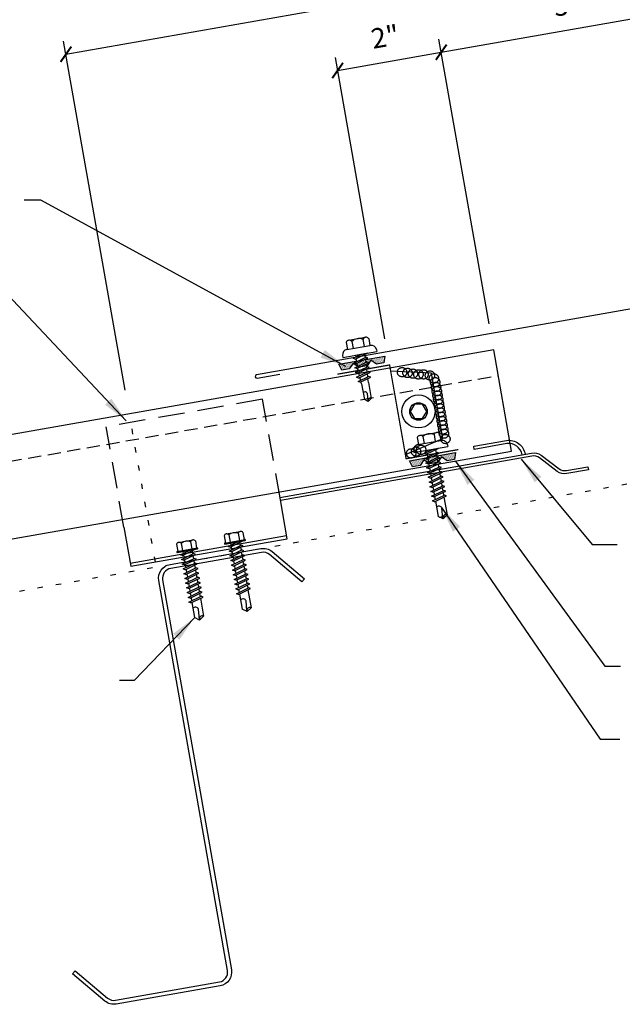
# Model space of a CAD drawing. Units: inches. Extents: x -1 to 189, y 13 to 99.
# Drawn here: x 9 to 20, y 13 to 32 of the extents above; entities that cross this region are included whole.
import ezdxf

# ---------------------------------------------------------------- set-up
doc = ezdxf.new("R2010")
doc.units = ezdxf.units.IN
doc.header["$MEASUREMENT"] = 0
for name, pattern in [('CENTER2', [1.125, 0.75, -0.125, 0.125, -0.125]), ('DASH2', [0.1875, 0.125, -0.0625]), ('DOT', [0.25, 0, -0.25]), ('HIDDEN', [0.375, 0.25, -0.125])]:
    doc.linetypes.add(name, pattern=pattern)
for name, color, linetype in [('clip', 5, 'Continuous'), ('CLO', 3, 'Continuous'), ('DIM', 2, 'Continuous'), ('FASTENER', 9, 'Continuous'), ('PANEL', 11, 'Continuous'), ('PURLIN', 1, 'Continuous'), ('SEALANT', 253, 'CENTER2'), ('STLA', 12, 'Continuous'), ('TAPE', 8, 'Continuous'), ('TEXT', 2, 'Continuous'), ('TRIM', 6, 'Continuous')]:
    doc.layers.add(name, color=color, linetype=linetype)
doc.styles.add('TEXT1', font='ROMANS.shx', dxfattribs={"width": 0.75, "height": 0.375})
doc.dimstyles.new('DETAIL', dxfattribs={"dimscale": 4, "dimtxt": 0.375, "dimasz": 0.0625, "dimexe": 0.0625, "dimexo": 0.125, "dimgap": 0.0625, "dimtad": 1, "dimdec": 4, "dimzin": 3, "dimdsep": 46, "dimlunit": 4, "dimtxsty": 'TEXT1', "dimblk": 'ARCHTICK', "dimcen": 0.0625, "dimclrd": 7, "dimclre": 7, "dimclrt": 2, "dimadec": 0, "dimazin": 0, "dimtfac": 0.59375, "dimtdec": 4, "dimtmove": 0, "dimatfit": 3, "dimfxl": 0, "dimfrac": 2, "dimtolj": 1, "dimtzin": 3, "dimarcsym": 0})
doc.dimstyles.new('DETAIL$7', dxfattribs={"dimscale": 4, "dimtxt": 0.375, "dimasz": 0.125, "dimexe": 0.0625, "dimexo": 0.125, "dimgap": 0.0625, "dimtad": 1, "dimdec": 4, "dimzin": 3, "dimdsep": 46, "dimlunit": 4, "dimtxsty": 'TEXT1', "dimblk": 'ARCHTICK', "dimcen": 0.0625, "dimclrd": 7, "dimclre": 7, "dimclrt": 2, "dimadec": 0, "dimazin": 0, "dimtfac": 0.59375, "dimtdec": 4, "dimtmove": 0, "dimatfit": 3, "dimfxl": 0, "dimfrac": 2, "dimtolj": 1, "dimtzin": 3, "dimarcsym": 0})

# ---------------------------------------------------------------- blocks, each defined once
blk = doc.blocks.new('_ArchTick')
at = {"color": 0, "linetype": 'ByBlock', "const_width": 0.15}
blk.add_lwpolyline([(-0.5, -0.5), (0.5, 0.5)], dxfattribs=at)
blk = doc.blocks.new('*D16')
at = {"layer": 'DEFPOINTS', "color": 0}
for p in [(21.516, 33.376), (10.919, 24.457), (23.162, 24.046)]:
    blk.add_point(p, dxfattribs=at)
at = {"layer": 'DIM', "color": 7, "lineweight": -2}
for p, q in [((23.075, 24.538), (21.473, 33.622)), ((9.713, 31.295), (21.516, 33.376)), ((10.832, 24.949), (9.669, 31.541))]:
    blk.add_line(p, q, dxfattribs=at)
at = {"layer": 'DIM', "color": 7, "lineweight": -2, "xscale": 0.25, "yscale": 0.25, "zscale": 0.25}
for p, rotation in [((21.516, 33.376), 10), ((9.713, 31.295), 190)]:
    blk.add_blockref('_ArchTick', p, dxfattribs=dict(at, rotation=rotation))
at = {"layer": 'DIM', "color": 2, "insert": (15.532, 32.802), "char_height": 0.375, "attachment_point": 5, "rotation": 10, "style": 'TEXT1'}
blk.add_mtext('\\A1;12"', dxfattribs=at)
blk = doc.blocks.new('*D17')
at = {"layer": 'DEFPOINTS', "color": 0}
for p in [(21.724, 32.201), (17.791, 25.711), (23.162, 24.046)]:
    blk.add_point(p, dxfattribs=at)
at = {"layer": 'DIM', "color": 7, "lineweight": -2}
for p, q in [((23.075, 24.538), (21.68, 32.447)), ((16.8, 31.332), (21.724, 32.201)), ((17.704, 26.203), (16.756, 31.579))]:
    blk.add_line(p, q, dxfattribs=at)
at = {"layer": 'DIM', "color": 7, "lineweight": -2, "xscale": 0.25, "yscale": 0.25, "zscale": 0.25}
for p, rotation in [((21.724, 32.201), 10), ((16.8, 31.332), 190)]:
    blk.add_blockref('_ArchTick', p, dxfattribs=dict(at, rotation=rotation))
at = {"layer": 'DIM', "color": 2, "insert": (19.18, 32.233), "char_height": 0.375, "attachment_point": 5, "rotation": 10, "style": 'TEXT1'}
blk.add_mtext('\\A1;5"', dxfattribs=at)
blk = doc.blocks.new('*X7')
at = {"color": 0}
for p, q in [((-0.434, 0.135), (-0.434, 0.135)), ((-0.434, 0.123), (-0.434, 0.123)), ((-0.422, 0.141), (-0.422, 0.141)), ((-0.422, 0.129), (-0.422, 0.129)), ((-0.422, 0.117), (-0.422, 0.117)), ((-0.422, 0.105), (-0.422, 0.105)), ((-0.422, 0.094), (-0.422, 0.094)), ((-0.422, 0.082), (-0.422, 0.082)), ((-0.41, 0.135), (-0.41, 0.135)), ((-0.41, 0.123), (-0.41, 0.123)), ((-0.41, 0.111), (-0.41, 0.111)), ((-0.41, 0.1), (-0.41, 0.1)), ((-0.41, 0.088), (-0.41, 0.088)), ((-0.41, 0.076), (-0.41, 0.076)), ((-0.41, 0.064), (-0.41, 0.064)), ((-0.41, 0.053), (-0.41, 0.053)), ((-0.41, 0.041), (-0.41, 0.041)), ((-0.398, 0.141), (-0.398, 0.141)), ((-0.398, 0.129), (-0.398, 0.129)), ((-0.398, 0.117), (-0.398, 0.117)), ((-0.398, 0.105), (-0.398, 0.105)), ((-0.398, 0.094), (-0.398, 0.094)), ((-0.398, 0.082), (-0.398, 0.082)), ((-0.398, 0.07), (-0.398, 0.07)), ((-0.398, 0.059), (-0.398, 0.059)), ((-0.398, 0.047), (-0.398, 0.047)), ((-0.398, 0.035), (-0.398, 0.035)), ((-0.398, 0.023), (-0.398, 0.023)), ((-0.387, 0.135), (-0.387, 0.135)), ((-0.387, 0.123), (-0.387, 0.123)), ((-0.387, 0.111), (-0.387, 0.111)), ((-0.387, 0.1), (-0.387, 0.1)), ((-0.387, 0.088), (-0.387, 0.088)), ((-0.387, 0.076), (-0.387, 0.076)), ((-0.387, 0.064), (-0.387, 0.064)), ((-0.387, 0.053), (-0.387, 0.053)), ((-0.387, 0.041), (-0.387, 0.041)), ((-0.387, 0.029), (-0.387, 0.029)), ((-0.375, 0.141), (-0.375, 0.141)), ((-0.375, 0.129), (-0.375, 0.129)), ((-0.375, 0.117), (-0.375, 0.117)), ((-0.375, 0.105), (-0.375, 0.105)), ((-0.375, 0.094), (-0.375, 0.094)), ((-0.375, 0.082), (-0.375, 0.082)), ((-0.375, 0.07), (-0.375, 0.07)), ((-0.375, 0.059), (-0.375, 0.059)), ((-0.375, 0.047), (-0.375, 0.047)), ((-0.375, 0.035), (-0.375, 0.035)), ((-0.375, 0.023), (-0.375, 0.023)), ((-0.363, 0.135), (-0.363, 0.135)), ((-0.363, 0.123), (-0.363, 0.123)), ((-0.363, 0.111), (-0.363, 0.111)), ((-0.363, 0.1), (-0.363, 0.1)), ((-0.363, 0.088), (-0.363, 0.088)), ((-0.363, 0.076), (-0.363, 0.076)), ((-0.363, 0.064), (-0.363, 0.064)), ((-0.363, 0.053), (-0.363, 0.053)), ((-0.363, 0.041), (-0.363, 0.041)), ((-0.363, 0.029), (-0.363, 0.029)), ((-0.352, 0.141), (-0.352, 0.141)), ((-0.352, 0.129), (-0.352, 0.129)), ((-0.352, 0.117), (-0.352, 0.117)), ((-0.352, 0.105), (-0.352, 0.105)), ((-0.352, 0.094), (-0.352, 0.094)), ((-0.352, 0.082), (-0.352, 0.082)), ((-0.352, 0.07), (-0.352, 0.07)), ((-0.352, 0.059), (-0.352, 0.059)), ((-0.352, 0.047), (-0.352, 0.047)), ((-0.352, 0.035), (-0.352, 0.035)), ((-0.352, 0.023), (-0.352, 0.023)), ((-0.34, 0.135), (-0.34, 0.135)), ((-0.34, 0.123), (-0.34, 0.123)), ((-0.34, 0.111), (-0.34, 0.111)), ((-0.34, 0.1), (-0.34, 0.1)), ((-0.34, 0.088), (-0.34, 0.088)), ((-0.34, 0.076), (-0.34, 0.076)), ((-0.34, 0.064), (-0.34, 0.064)), ((-0.34, 0.053), (-0.34, 0.053)), ((-0.34, 0.041), (-0.34, 0.041)), ((-0.34, 0.029), (-0.34, 0.029)), ((-0.328, 0.141), (-0.328, 0.141)), ((-0.328, 0.129), (-0.328, 0.129)), ((-0.328, 0.117), (-0.328, 0.117)), ((-0.328, 0.105), (-0.328, 0.105)), ((-0.328, 0.094), (-0.328, 0.094)), ((-0.328, 0.082), (-0.328, 0.082)), ((-0.328, 0.07), (-0.328, 0.07)), ((-0.328, 0.059), (-0.328, 0.059)), ((-0.328, 0.047), (-0.328, 0.047)), ((-0.328, 0.035), (-0.328, 0.035)), ((-0.328, 0.023), (-0.328, 0.023)), ((-0.316, 0.135), (-0.316, 0.135)), ((-0.316, 0.123), (-0.316, 0.123)), ((-0.316, 0.111), (-0.316, 0.111)), ((-0.316, 0.1), (-0.316, 0.1)), ((-0.316, 0.088), (-0.316, 0.088)), ((-0.316, 0.076), (-0.316, 0.076)), ((-0.316, 0.064), (-0.316, 0.064)), ((-0.316, 0.053), (-0.316, 0.053)), ((-0.316, 0.041), (-0.316, 0.041)), ((-0.316, 0.029), (-0.316, 0.029)), ((-0.305, 0.141), (-0.305, 0.141)), ((-0.305, 0.129), (-0.305, 0.129)), ((-0.305, 0.117), (-0.305, 0.117)), ((-0.305, 0.105), (-0.305, 0.105)), ((-0.305, 0.094), (-0.305, 0.094)), ((-0.305, 0.082), (-0.305, 0.082)), ((-0.305, 0.07), (-0.305, 0.07)), ((-0.305, 0.059), (-0.305, 0.059)), ((-0.305, 0.047), (-0.305, 0.047)), ((-0.305, 0.035), (-0.305, 0.035)), ((-0.305, 0.023), (-0.305, 0.023)), ((-0.293, 0.135), (-0.293, 0.135)), ((-0.293, 0.123), (-0.293, 0.123)), ((-0.293, 0.111), (-0.293, 0.111)), ((-0.293, 0.1), (-0.293, 0.1)), ((-0.293, 0.088), (-0.293, 0.088)), ((-0.293, 0.076), (-0.293, 0.076)), ((-0.293, 0.064), (-0.293, 0.064)), ((-0.293, 0.053), (-0.293, 0.053)), ((-0.293, 0.041), (-0.293, 0.041)), ((-0.293, 0.029), (-0.293, 0.029)), ((-0.281, 0.141), (-0.281, 0.141)), ((-0.281, 0.129), (-0.281, 0.129)), ((-0.281, 0.117), (-0.281, 0.117)), ((-0.281, 0.105), (-0.281, 0.105)), ((-0.281, 0.094), (-0.281, 0.094)), ((-0.281, 0.082), (-0.281, 0.082)), ((-0.281, 0.07), (-0.281, 0.07)), ((-0.281, 0.059), (-0.281, 0.059)), ((-0.281, 0.047), (-0.281, 0.047)), ((-0.281, 0.035), (-0.281, 0.035)), ((-0.281, 0.023), (-0.281, 0.023)), ((-0.27, 0.135), (-0.27, 0.135)), ((-0.27, 0.123), (-0.27, 0.123)), ((-0.27, 0.111), (-0.27, 0.111)), ((-0.27, 0.1), (-0.27, 0.1)), ((-0.27, 0.088), (-0.27, 0.088)), ((-0.27, 0.076), (-0.27, 0.076)), ((-0.27, 0.064), (-0.27, 0.064)), ((-0.27, 0.053), (-0.27, 0.053)), ((-0.27, 0.041), (-0.27, 0.041)), ((-0.27, 0.029), (-0.27, 0.029)), ((-0.258, 0.141), (-0.258, 0.141)), ((-0.258, 0.129), (-0.258, 0.129)), ((-0.258, 0.117), (-0.258, 0.117)), ((-0.258, 0.105), (-0.258, 0.105)), ((-0.258, 0.094), (-0.258, 0.094)), ((-0.258, 0.082), (-0.258, 0.082)), ((-0.258, 0.07), (-0.258, 0.07)), ((-0.258, 0.059), (-0.258, 0.059)), ((-0.258, 0.047), (-0.258, 0.047)), ((-0.258, 0.035), (-0.258, 0.035)), ((-0.258, 0.023), (-0.258, 0.023)), ((-0.246, 0.135), (-0.246, 0.135)), ((-0.246, 0.123), (-0.246, 0.123)), ((-0.246, 0.111), (-0.246, 0.111)), ((-0.246, 0.1), (-0.246, 0.1)), ((-0.246, 0.088), (-0.246, 0.088)), ((-0.246, 0.076), (-0.246, 0.076)), ((-0.246, 0.064), (-0.246, 0.064)), ((-0.246, 0.053), (-0.246, 0.053)), ((-0.246, 0.041), (-0.246, 0.041)), ((-0.234, 0.141), (-0.234, 0.141)), ((-0.234, 0.129), (-0.234, 0.129)), ((-0.234, 0.117), (-0.234, 0.117)), ((-0.234, 0.105), (-0.234, 0.105)), ((-0.234, 0.094), (-0.234, 0.094)), ((-0.234, 0.082), (-0.234, 0.082)), ((-0.234, 0.07), (-0.234, 0.07)), ((-0.234, 0.059), (-0.234, 0.059)), ((-0.234, 0.047), (-0.234, 0.047)), ((-0.223, 0.135), (-0.223, 0.135)), ((-0.223, 0.123), (-0.223, 0.123)), ((-0.223, 0.111), (-0.223, 0.111)), ((-0.223, 0.1), (-0.223, 0.1)), ((-0.223, 0.088), (-0.223, 0.088)), ((-0.223, 0.076), (-0.223, 0.076)), ((-0.223, 0.064), (-0.223, 0.064)), ((-0.211, 0.141), (-0.211, 0.141)), ((-0.211, 0.129), (-0.211, 0.129)), ((-0.211, 0.117), (-0.211, 0.117)), ((-0.211, 0.105), (-0.211, 0.105)), ((-0.211, 0.094), (-0.211, 0.094)), ((-0.211, 0.082), (-0.211, 0.082)), ((-0.211, 0.07), (-0.211, 0.07)), ((-0.199, 0.135), (-0.199, 0.135)), ((-0.199, 0.123), (-0.199, 0.123)), ((-0.199, 0.111), (-0.199, 0.111)), ((-0.199, 0.1), (-0.199, 0.1)), ((-0.199, 0.088), (-0.199, 0.088)), ((-0.188, 0.141), (-0.188, 0.141)), ((-0.188, 0.129), (-0.188, 0.129)), ((-0.188, 0.117), (-0.188, 0.117)), ((-0.188, 0.105), (-0.188, 0.105)), ((-0.188, 0.094), (-0.188, 0.094)), ((-0.176, 0.135), (-0.176, 0.135)), ((-0.176, 0.123), (-0.176, 0.123)), ((-0.176, 0.111), (-0.176, 0.111)), ((-0.164, 0.141), (-0.164, 0.141)), ((-0.164, 0.129), (-0.164, 0.129)), ((-0.164, 0.117), (-0.164, 0.117)), ((-0.164, 0.105), (-0.164, 0.105)), ((-0.152, 0.135), (-0.152, 0.135)), ((-0.152, 0.123), (-0.152, 0.123)), ((-0.152, 0.111), (-0.152, 0.111)), ((-0.152, 0.1), (-0.152, 0.1)), ((-0.141, 0.141), (-0.141, 0.141)), ((-0.141, 0.129), (-0.141, 0.129)), ((-0.141, 0.117), (-0.141, 0.117)), ((-0.141, 0.105), (-0.141, 0.105)), ((-0.141, 0.094), (-0.141, 0.094)), ((-0.141, 0.082), (-0.141, 0.082)), ((-0.129, 0.135), (-0.129, 0.135)), ((-0.129, 0.123), (-0.129, 0.123)), ((-0.129, 0.111), (-0.129, 0.111)), ((-0.129, 0.1), (-0.129, 0.1)), ((-0.129, 0.088), (-0.129, 0.088)), ((-0.129, 0.076), (-0.129, 0.076)), ((-0.117, 0.141), (-0.117, 0.141)), ((-0.117, 0.129), (-0.117, 0.129)), ((-0.117, 0.117), (-0.117, 0.117)), ((-0.117, 0.105), (-0.117, 0.105)), ((-0.117, 0.094), (-0.117, 0.094)), ((-0.117, 0.082), (-0.117, 0.082)), ((-0.117, 0.07), (-0.117, 0.07)), ((-0.117, 0.059), (-0.117, 0.059)), ((-0.105, 0.135), (-0.105, 0.135)), ((-0.105, 0.123), (-0.105, 0.123)), ((-0.105, 0.111), (-0.105, 0.111)), ((-0.105, 0.1), (-0.105, 0.1)), ((-0.105, 0.088), (-0.105, 0.088)), ((-0.105, 0.076), (-0.105, 0.076)), ((-0.105, 0.064), (-0.105, 0.064)), ((-0.105, 0.053), (-0.105, 0.053)), ((-0.094, 0.141), (-0.094, 0.141)), ((-0.094, 0.129), (-0.094, 0.129)), ((-0.094, 0.117), (-0.094, 0.117)), ((-0.094, 0.105), (-0.094, 0.105)), ((-0.094, 0.094), (-0.094, 0.094)), ((-0.094, 0.082), (-0.094, 0.082)), ((-0.094, 0.07), (-0.094, 0.07)), ((-0.094, 0.059), (-0.094, 0.059)), ((-0.094, 0.047), (-0.094, 0.047)), ((-0.094, 0.035), (-0.094, 0.035)), ((-0.082, 0.135), (-0.082, 0.135)), ((-0.082, 0.123), (-0.082, 0.123)), ((-0.082, 0.111), (-0.082, 0.111)), ((-0.082, 0.1), (-0.082, 0.1)), ((-0.082, 0.088), (-0.082, 0.088)), ((-0.082, 0.076), (-0.082, 0.076)), ((-0.082, 0.064), (-0.082, 0.064)), ((-0.082, 0.053), (-0.082, 0.053)), ((-0.082, 0.041), (-0.082, 0.041)), ((-0.082, 0.029), (-0.082, 0.029)), ((-0.07, 0.141), (-0.07, 0.141)), ((-0.07, 0.129), (-0.07, 0.129)), ((-0.07, 0.117), (-0.07, 0.117)), ((-0.07, 0.105), (-0.07, 0.105)), ((-0.07, 0.094), (-0.07, 0.094)), ((-0.07, 0.082), (-0.07, 0.082)), ((-0.07, 0.07), (-0.07, 0.07)), ((-0.07, 0.059), (-0.07, 0.059)), ((-0.07, 0.047), (-0.07, 0.047)), ((-0.07, 0.035), (-0.07, 0.035)), ((-0.07, 0.023), (-0.07, 0.023)), ((-0.059, 0.135), (-0.059, 0.135)), ((-0.059, 0.123), (-0.059, 0.123)), ((-0.059, 0.111), (-0.059, 0.111)), ((-0.059, 0.1), (-0.059, 0.1)), ((-0.059, 0.088), (-0.059, 0.088)), ((-0.059, 0.076), (-0.059, 0.076)), ((-0.059, 0.064), (-0.059, 0.064)), ((-0.059, 0.053), (-0.059, 0.053)), ((-0.059, 0.041), (-0.059, 0.041)), ((-0.059, 0.029), (-0.059, 0.029)), ((-0.047, 0.141), (-0.047, 0.141)), ((-0.047, 0.129), (-0.047, 0.129)), ((-0.047, 0.117), (-0.047, 0.117)), ((-0.047, 0.105), (-0.047, 0.105)), ((-0.047, 0.094), (-0.047, 0.094)), ((-0.047, 0.082), (-0.047, 0.082)), ((-0.047, 0.07), (-0.047, 0.07)), ((-0.047, 0.059), (-0.047, 0.059)), ((-0.047, 0.047), (-0.047, 0.047)), ((-0.047, 0.035), (-0.047, 0.035)), ((-0.047, 0.023), (-0.047, 0.023)), ((-0.035, 0.135), (-0.035, 0.135)), ((-0.035, 0.123), (-0.035, 0.123)), ((-0.035, 0.111), (-0.035, 0.111)), ((-0.035, 0.1), (-0.035, 0.1)), ((-0.035, 0.088), (-0.035, 0.088)), ((-0.035, 0.076), (-0.035, 0.076)), ((-0.035, 0.064), (-0.035, 0.064)), ((-0.035, 0.053), (-0.035, 0.053)), ((-0.035, 0.041), (-0.035, 0.041)), ((-0.035, 0.029), (-0.035, 0.029)), ((-0.023, 0.141), (-0.023, 0.141)), ((-0.023, 0.129), (-0.023, 0.129)), ((-0.023, 0.117), (-0.023, 0.117)), ((-0.023, 0.105), (-0.023, 0.105)), ((-0.023, 0.094), (-0.023, 0.094)), ((-0.023, 0.082), (-0.023, 0.082)), ((-0.023, 0.07), (-0.023, 0.07)), ((-0.023, 0.059), (-0.023, 0.059)), ((-0.023, 0.047), (-0.023, 0.047)), ((-0.023, 0.035), (-0.023, 0.035)), ((-0.023, 0.023), (-0.023, 0.023)), ((-0.012, 0.135), (-0.012, 0.135)), ((-0.012, 0.123), (-0.012, 0.123)), ((-0.012, 0.111), (-0.012, 0.111)), ((-0.012, 0.1), (-0.012, 0.1)), ((-0.012, 0.088), (-0.012, 0.088)), ((-0.012, 0.076), (-0.012, 0.076)), ((-0.012, 0.064), (-0.012, 0.064)), ((-0.012, 0.053), (-0.012, 0.053)), ((-0.012, 0.041), (-0.012, 0.041)), ((-0.012, 0.029), (-0.012, 0.029)), ((0, 0.141), (0, 0.141)), ((0, 0.129), (0, 0.129)), ((0, 0.117), (0, 0.117)), ((0, 0.105), (0, 0.105)), ((0, 0.094), (0, 0.094)), ((0, 0.082), (0, 0.082)), ((0, 0.07), (0, 0.07)), ((0, 0.059), (0, 0.059)), ((0, 0.047), (0, 0.047)), ((0, 0.035), (0, 0.035)), ((0, 0.023), (0, 0.023)), ((0.012, 0.135), (0.012, 0.135)), ((0.012, 0.123), (0.012, 0.123)), ((0.012, 0.111), (0.012, 0.111)), ((0.012, 0.1), (0.012, 0.1)), ((0.012, 0.088), (0.012, 0.088)), ((0.012, 0.076), (0.012, 0.076)), ((0.012, 0.064), (0.012, 0.064)), ((0.012, 0.053), (0.012, 0.053)), ((0.012, 0.041), (0.012, 0.041)), ((0.012, 0.029), (0.012, 0.029)), ((0.023, 0.141), (0.023, 0.141)), ((0.023, 0.129), (0.023, 0.129)), ((0.023, 0.117), (0.023, 0.117)), ((0.023, 0.105), (0.023, 0.105)), ((0.023, 0.094), (0.023, 0.094)), ((0.023, 0.082), (0.023, 0.082)), ((0.023, 0.07), (0.023, 0.07)), ((0.023, 0.059), (0.023, 0.059)), ((0.023, 0.047), (0.023, 0.047)), ((0.023, 0.035), (0.023, 0.035)), ((0.023, 0.023), (0.023, 0.023)), ((0.035, 0.135), (0.035, 0.135)), ((0.035, 0.123), (0.035, 0.123)), ((0.035, 0.111), (0.035, 0.111)), ((0.035, 0.1), (0.035, 0.1)), ((0.035, 0.088), (0.035, 0.088)), ((0.035, 0.076), (0.035, 0.076)), ((0.035, 0.064), (0.035, 0.064)), ((0.035, 0.053), (0.035, 0.053)), ((0.035, 0.041), (0.035, 0.041)), ((0.035, 0.029), (0.035, 0.029)), ((0.047, 0.141), (0.047, 0.141)), ((0.047, 0.129), (0.047, 0.129)), ((0.047, 0.117), (0.047, 0.117)), ((0.047, 0.105), (0.047, 0.105)), ((0.047, 0.094), (0.047, 0.094)), ((0.047, 0.082), (0.047, 0.082)), ((0.047, 0.07), (0.047, 0.07)), ((0.047, 0.059), (0.047, 0.059)), ((0.047, 0.047), (0.047, 0.047)), ((0.047, 0.035), (0.047, 0.035)), ((0.047, 0.023), (0.047, 0.023)), ((0.059, 0.135), (0.059, 0.135)), ((0.059, 0.123), (0.059, 0.123)), ((0.059, 0.111), (0.059, 0.111)), ((0.059, 0.1), (0.059, 0.1)), ((0.059, 0.088), (0.059, 0.088)), ((0.059, 0.076), (0.059, 0.076)), ((0.059, 0.064), (0.059, 0.064)), ((0.059, 0.053), (0.059, 0.053)), ((0.059, 0.041), (0.059, 0.041)), ((0.059, 0.029), (0.059, 0.029)), ((0.07, 0.141), (0.07, 0.141)), ((0.07, 0.129), (0.07, 0.129)), ((0.07, 0.117), (0.07, 0.117)), ((0.07, 0.105), (0.07, 0.105)), ((0.07, 0.094), (0.07, 0.094)), ((0.07, 0.082), (0.07, 0.082)), ((0.07, 0.07), (0.07, 0.07)), ((0.07, 0.059), (0.07, 0.059)), ((0.07, 0.047), (0.07, 0.047)), ((0.07, 0.035), (0.07, 0.035)), ((0.07, 0.023), (0.07, 0.023)), ((0.082, 0.135), (0.082, 0.135)), ((0.082, 0.123), (0.082, 0.123)), ((0.082, 0.111), (0.082, 0.111)), ((0.082, 0.1), (0.082, 0.1)), ((0.082, 0.088), (0.082, 0.088)), ((0.082, 0.076), (0.082, 0.076)), ((0.082, 0.064), (0.082, 0.064)), ((0.082, 0.053), (0.082, 0.053)), ((0.082, 0.041), (0.082, 0.041)), ((0.082, 0.029), (0.082, 0.029)), ((0.094, 0.141), (0.094, 0.141)), ((0.094, 0.129), (0.094, 0.129)), ((0.094, 0.117), (0.094, 0.117)), ((0.094, 0.105), (0.094, 0.105)), ((0.094, 0.094), (0.094, 0.094)), ((0.094, 0.082), (0.094, 0.082)), ((0.094, 0.07), (0.094, 0.07)), ((0.094, 0.059), (0.094, 0.059)), ((0.094, 0.047), (0.094, 0.047)), ((0.094, 0.035), (0.094, 0.035)), ((0.105, 0.135), (0.105, 0.135)), ((0.105, 0.123), (0.105, 0.123)), ((0.105, 0.111), (0.105, 0.111)), ((0.105, 0.1), (0.105, 0.1)), ((0.105, 0.088), (0.105, 0.088)), ((0.105, 0.076), (0.105, 0.076)), ((0.105, 0.064), (0.105, 0.064)), ((0.105, 0.053), (0.105, 0.053)), ((0.117, 0.141), (0.117, 0.141)), ((0.117, 0.129), (0.117, 0.129)), ((0.117, 0.117), (0.117, 0.117)), ((0.117, 0.105), (0.117, 0.105)), ((0.117, 0.094), (0.117, 0.094)), ((0.117, 0.082), (0.117, 0.082)), ((0.117, 0.07), (0.117, 0.07)), ((0.117, 0.059), (0.117, 0.059)), ((0.129, 0.135), (0.129, 0.135)), ((0.129, 0.123), (0.129, 0.123)), ((0.129, 0.111), (0.129, 0.111)), ((0.129, 0.1), (0.129, 0.1)), ((0.129, 0.088), (0.129, 0.088)), ((0.129, 0.076), (0.129, 0.076)), ((0.141, 0.141), (0.141, 0.141)), ((0.141, 0.129), (0.141, 0.129)), ((0.141, 0.117), (0.141, 0.117)), ((0.141, 0.105), (0.141, 0.105)), ((0.141, 0.094), (0.141, 0.094)), ((0.141, 0.082), (0.141, 0.082)), ((0.152, 0.135), (0.152, 0.135)), ((0.152, 0.123), (0.152, 0.123)), ((0.152, 0.111), (0.152, 0.111)), ((0.152, 0.1), (0.152, 0.1)), ((0.164, 0.141), (0.164, 0.141)), ((0.164, 0.129), (0.164, 0.129)), ((0.164, 0.117), (0.164, 0.117)), ((0.164, 0.105), (0.164, 0.105)), ((0.176, 0.135), (0.176, 0.135)), ((0.176, 0.123), (0.176, 0.123)), ((0.176, 0.111), (0.176, 0.111)), ((0.188, 0.141), (0.188, 0.141)), ((0.188, 0.129), (0.188, 0.129)), ((0.188, 0.117), (0.188, 0.117)), ((0.188, 0.105), (0.188, 0.105)), ((0.188, 0.094), (0.188, 0.094)), ((0.199, 0.135), (0.199, 0.135)), ((0.199, 0.123), (0.199, 0.123)), ((0.199, 0.111), (0.199, 0.111)), ((0.199, 0.1), (0.199, 0.1)), ((0.199, 0.088), (0.199, 0.088)), ((0.211, 0.141), (0.211, 0.141)), ((0.211, 0.129), (0.211, 0.129)), ((0.211, 0.117), (0.211, 0.117)), ((0.211, 0.105), (0.211, 0.105)), ((0.211, 0.094), (0.211, 0.094)), ((0.211, 0.082), (0.211, 0.082)), ((0.211, 0.07), (0.211, 0.07)), ((0.223, 0.135), (0.223, 0.135)), ((0.223, 0.123), (0.223, 0.123)), ((0.223, 0.111), (0.223, 0.111)), ((0.223, 0.1), (0.223, 0.1)), ((0.223, 0.088), (0.223, 0.088)), ((0.223, 0.076), (0.223, 0.076)), ((0.223, 0.064), (0.223, 0.064)), ((0.234, 0.141), (0.234, 0.141)), ((0.234, 0.129), (0.234, 0.129)), ((0.234, 0.117), (0.234, 0.117)), ((0.234, 0.105), (0.234, 0.105)), ((0.234, 0.094), (0.234, 0.094)), ((0.234, 0.082), (0.234, 0.082)), ((0.234, 0.07), (0.234, 0.07)), ((0.234, 0.059), (0.234, 0.059)), ((0.234, 0.047), (0.234, 0.047)), ((0.246, 0.135), (0.246, 0.135)), ((0.246, 0.123), (0.246, 0.123)), ((0.246, 0.111), (0.246, 0.111)), ((0.246, 0.1), (0.246, 0.1)), ((0.246, 0.088), (0.246, 0.088)), ((0.246, 0.076), (0.246, 0.076)), ((0.246, 0.064), (0.246, 0.064)), ((0.246, 0.053), (0.246, 0.053)), ((0.246, 0.041), (0.246, 0.041)), ((0.258, 0.141), (0.258, 0.141)), ((0.258, 0.129), (0.258, 0.129)), ((0.258, 0.117), (0.258, 0.117)), ((0.258, 0.105), (0.258, 0.105)), ((0.258, 0.094), (0.258, 0.094)), ((0.258, 0.082), (0.258, 0.082)), ((0.258, 0.07), (0.258, 0.07)), ((0.258, 0.059), (0.258, 0.059)), ((0.258, 0.047), (0.258, 0.047)), ((0.258, 0.035), (0.258, 0.035)), ((0.258, 0.023), (0.258, 0.023)), ((0.27, 0.135), (0.27, 0.135)), ((0.27, 0.123), (0.27, 0.123)), ((0.27, 0.111), (0.27, 0.111)), ((0.27, 0.1), (0.27, 0.1)), ((0.27, 0.088), (0.27, 0.088)), ((0.27, 0.076), (0.27, 0.076)), ((0.27, 0.064), (0.27, 0.064)), ((0.27, 0.053), (0.27, 0.053)), ((0.27, 0.041), (0.27, 0.041)), ((0.27, 0.029), (0.27, 0.029)), ((0.281, 0.141), (0.281, 0.141)), ((0.281, 0.129), (0.281, 0.129)), ((0.281, 0.117), (0.281, 0.117)), ((0.281, 0.105), (0.281, 0.105)), ((0.281, 0.094), (0.281, 0.094)), ((0.281, 0.082), (0.281, 0.082)), ((0.281, 0.07), (0.281, 0.07)), ((0.281, 0.059), (0.281, 0.059)), ((0.281, 0.047), (0.281, 0.047)), ((0.281, 0.035), (0.281, 0.035)), ((0.281, 0.023), (0.281, 0.023)), ((0.293, 0.135), (0.293, 0.135)), ((0.293, 0.123), (0.293, 0.123)), ((0.293, 0.111), (0.293, 0.111)), ((0.293, 0.1), (0.293, 0.1)), ((0.293, 0.088), (0.293, 0.088)), ((0.293, 0.076), (0.293, 0.076)), ((0.293, 0.064), (0.293, 0.064)), ((0.293, 0.053), (0.293, 0.053)), ((0.293, 0.041), (0.293, 0.041)), ((0.293, 0.029), (0.293, 0.029)), ((0.305, 0.141), (0.305, 0.141)), ((0.305, 0.129), (0.305, 0.129)), ((0.305, 0.117), (0.305, 0.117)), ((0.305, 0.105), (0.305, 0.105)), ((0.305, 0.094), (0.305, 0.094)), ((0.305, 0.082), (0.305, 0.082)), ((0.305, 0.07), (0.305, 0.07)), ((0.305, 0.059), (0.305, 0.059)), ((0.305, 0.047), (0.305, 0.047)), ((0.305, 0.035), (0.305, 0.035)), ((0.305, 0.023), (0.305, 0.023)), ((0.316, 0.135), (0.316, 0.135)), ((0.316, 0.123), (0.316, 0.123)), ((0.316, 0.111), (0.316, 0.111)), ((0.316, 0.1), (0.316, 0.1)), ((0.316, 0.088), (0.316, 0.088)), ((0.316, 0.076), (0.316, 0.076)), ((0.316, 0.064), (0.316, 0.064)), ((0.316, 0.053), (0.316, 0.053)), ((0.316, 0.041), (0.316, 0.041)), ((0.316, 0.029), (0.316, 0.029)), ((0.328, 0.141), (0.328, 0.141)), ((0.328, 0.129), (0.328, 0.129)), ((0.328, 0.117), (0.328, 0.117)), ((0.328, 0.105), (0.328, 0.105)), ((0.328, 0.094), (0.328, 0.094)), ((0.328, 0.082), (0.328, 0.082)), ((0.328, 0.07), (0.328, 0.07)), ((0.328, 0.059), (0.328, 0.059)), ((0.328, 0.047), (0.328, 0.047)), ((0.328, 0.035), (0.328, 0.035)), ((0.328, 0.023), (0.328, 0.023)), ((0.34, 0.135), (0.34, 0.135)), ((0.34, 0.123), (0.34, 0.123)), ((0.34, 0.111), (0.34, 0.111)), ((0.34, 0.1), (0.34, 0.1)), ((0.34, 0.088), (0.34, 0.088)), ((0.34, 0.076), (0.34, 0.076)), ((0.34, 0.064), (0.34, 0.064)), ((0.34, 0.053), (0.34, 0.053)), ((0.34, 0.041), (0.34, 0.041)), ((0.34, 0.029), (0.34, 0.029)), ((0.352, 0.141), (0.352, 0.141)), ((0.352, 0.129), (0.352, 0.129)), ((0.352, 0.117), (0.352, 0.117)), ((0.352, 0.105), (0.352, 0.105)), ((0.352, 0.094), (0.352, 0.094)), ((0.352, 0.082), (0.352, 0.082)), ((0.352, 0.07), (0.352, 0.07)), ((0.352, 0.059), (0.352, 0.059)), ((0.352, 0.047), (0.352, 0.047)), ((0.352, 0.035), (0.352, 0.035)), ((0.352, 0.023), (0.352, 0.023)), ((0.363, 0.135), (0.363, 0.135)), ((0.363, 0.123), (0.363, 0.123)), ((0.363, 0.111), (0.363, 0.111)), ((0.363, 0.1), (0.363, 0.1)), ((0.363, 0.088), (0.363, 0.088)), ((0.363, 0.076), (0.363, 0.076)), ((0.363, 0.064), (0.363, 0.064)), ((0.363, 0.053), (0.363, 0.053)), ((0.363, 0.041), (0.363, 0.041)), ((0.363, 0.029), (0.363, 0.029)), ((0.375, 0.141), (0.375, 0.141)), ((0.375, 0.129), (0.375, 0.129)), ((0.375, 0.117), (0.375, 0.117)), ((0.375, 0.105), (0.375, 0.105)), ((0.375, 0.094), (0.375, 0.094)), ((0.375, 0.082), (0.375, 0.082)), ((0.375, 0.07), (0.375, 0.07)), ((0.375, 0.059), (0.375, 0.059)), ((0.375, 0.047), (0.375, 0.047)), ((0.375, 0.035), (0.375, 0.035)), ((0.375, 0.023), (0.375, 0.023)), ((0.387, 0.135), (0.387, 0.135)), ((0.387, 0.123), (0.387, 0.123)), ((0.387, 0.111), (0.387, 0.111)), ((0.387, 0.1), (0.387, 0.1)), ((0.387, 0.088), (0.387, 0.088)), ((0.387, 0.076), (0.387, 0.076)), ((0.387, 0.064), (0.387, 0.064)), ((0.387, 0.053), (0.387, 0.053)), ((0.387, 0.041), (0.387, 0.041)), ((0.387, 0.029), (0.387, 0.029)), ((0.398, 0.141), (0.398, 0.141)), ((0.398, 0.129), (0.398, 0.129)), ((0.398, 0.117), (0.398, 0.117)), ((0.398, 0.105), (0.398, 0.105)), ((0.398, 0.094), (0.398, 0.094)), ((0.398, 0.082), (0.398, 0.082)), ((0.398, 0.07), (0.398, 0.07)), ((0.398, 0.059), (0.398, 0.059)), ((0.398, 0.047), (0.398, 0.047)), ((0.398, 0.035), (0.398, 0.035)), ((0.398, 0.023), (0.398, 0.023)), ((0.41, 0.135), (0.41, 0.135)), ((0.41, 0.123), (0.41, 0.123)), ((0.41, 0.111), (0.41, 0.111)), ((0.41, 0.1), (0.41, 0.1)), ((0.41, 0.088), (0.41, 0.088)), ((0.41, 0.076), (0.41, 0.076)), ((0.41, 0.064), (0.41, 0.064)), ((0.41, 0.053), (0.41, 0.053)), ((0.41, 0.041), (0.41, 0.041)), ((0.422, 0.141), (0.422, 0.141)), ((0.422, 0.129), (0.422, 0.129)), ((0.422, 0.117), (0.422, 0.117)), ((0.422, 0.105), (0.422, 0.105)), ((0.422, 0.094), (0.422, 0.094)), ((0.422, 0.082), (0.422, 0.082)), ((0.434, 0.135), (0.434, 0.135)), ((0.434, 0.123), (0.434, 0.123))]:
    blk.add_line(p, q, dxfattribs=at)
blk = doc.blocks.new('MB_DBTAP')
at = {"layer": 'TAPE', "color": 9}
blk.add_lwpolyline([(-0.403, 0.018), (-0.442, 0.141), (0.442, 0.141), (0.403, 0.018), (0.26, 0.018), (0.17, 0.109), (0.079, 0.018), (0, 0.018), (-0.079, 0.018), (-0.17, 0.109), (-0.26, 0.018)], close=True, dxfattribs=at)
at = {"layer": 'TAPE', "color": 251}
blk.add_blockref('*X7', (0, 0), dxfattribs=at)
blk = doc.blocks.new('MB_516W')
blk.add_lwpolyline([(-0.078, 0.135), (-0.156, 0), (-0.078, -0.135), (0.078, -0.135), (0.156, 0), (0.078, 0.135)], close=True)
for radius in [0.312, 0.166]:
    blk.add_circle((0, 0), radius)
blk = doc.blocks.new('A$C23AA14D5')
at = {"layer": 'CLO', "const_width": 0.0239}
blk.add_lwpolyline([(2.284, 0.187), (1.299, 0.014), (0.987, 1.785), (0.002, 1.611)], dxfattribs=at)
at = {"layer": 'CLO'}
blk.add_lwpolyline([(1.285, 0.094), (1.993, 0.397), (1.776, 1.628), (1.007, 1.67)], dxfattribs=at)
blk = doc.blocks.new('*D18')
at = {"layer": 'DEFPOINTS', "color": 0}
for p in [(16.8, 31.332), (17.791, 25.711), (15.825, 25.426)]:
    blk.add_point(p, dxfattribs=at)
at = {"layer": 'DIM', "color": 7, "lineweight": -2}
for p, q in [((17.704, 26.203), (16.756, 31.579)), ((14.844, 30.988), (16.8, 31.332)), ((15.738, 25.918), (14.801, 31.234))]:
    blk.add_line(p, q, dxfattribs=at)
at = {"layer": 'DIM', "color": 7, "lineweight": -2, "xscale": 0.25, "yscale": 0.25, "zscale": 0.25}
for p, rotation in [((16.8, 31.332), 10), ((14.844, 30.988), 190)]:
    blk.add_blockref('_ArchTick', p, dxfattribs=dict(at, rotation=rotation))
at = {"layer": 'DIM', "color": 2, "insert": (15.74, 31.626), "char_height": 0.375, "attachment_point": 5, "rotation": 10, "style": 'TEXT1'}
blk.add_mtext('\\A1;2"', dxfattribs=at)
blk = doc.blocks.new('fz5')
at = {"layer": 'FASTENER'}
for p, q in [((-0.217, 0.305), (-0.217, 0.171)), ((-0.163, 0.337), (0.159, 0.337)), ((-0.108, 0.305), (-0.108, 0.171)), ((0.105, 0.305), (0.105, 0.171)), ((0.214, 0.305), (0.214, 0.171)), ((-0.326, 0.071), (-0.326, 0.037)), ((-0.326, 0.037), (0.322, 0.037)), ((-0.226, 0.171), (0.214, 0.171)), ((-0.141, -0.014), (0.037, 0.037)), ((-0.105, -0.034), (0.137, 0.035)), ((-0.088, 0.037), (-0.088, 0.001)), ((-0.088, 0.037), (0.085, 0.037)), ((0.085, 0.037), (0.134, 0.037)), ((0.085, 0.02), (0.085, -0.041)), ((0.137, 0.035), (0.134, 0.037)), ((0.322, 0.071), (0.322, 0.037)), ((-0.105, -0.034), (-0.141, -0.014)), ((-0.141, -0.105), (0.102, -0.036)), ((-0.105, -0.125), (-0.141, -0.105)), ((-0.141, -0.196), (0.102, -0.127)), ((-0.105, -0.125), (0.137, -0.056)), ((-0.105, -0.216), (0.137, -0.147)), ((-0.088, -0.029), (-0.088, -0.09)), ((-0.088, -0.12), (-0.088, -0.181)), ((0.085, -0.071), (0.085, -0.131)), ((0.085, -0.162), (0.085, -0.211)), ((0.137, -0.056), (0.102, -0.036)), ((0.137, -0.147), (0.102, -0.127)), ((-0.105, -0.216), (-0.141, -0.196)), ((-0.141, -0.287), (0.102, -0.217)), ((-0.105, -0.307), (-0.141, -0.287)), ((-0.141, -0.378), (0.102, -0.308)), ((-0.105, -0.307), (0.137, -0.238)), ((-0.105, -0.398), (0.137, -0.328)), ((-0.084, -0.27), (-0.088, -0.211)), ((-0.078, -0.36), (-0.082, -0.3)), ((0.071, -0.408), (0.075, -0.346)), ((0.077, -0.315), (0.082, -0.253)), ((0.084, -0.223), (0.085, -0.211)), ((0.137, -0.238), (0.102, -0.217)), ((0.137, -0.328), (0.102, -0.308)), ((-0.105, -0.398), (-0.141, -0.378)), ((-0.122, -0.463), (0.089, -0.403)), ((-0.086, -0.483), (-0.122, -0.463)), ((-0.086, -0.483), (0.124, -0.423)), ((-0.071, -0.449), (-0.075, -0.389)), ((-0.066, -0.516), (-0.069, -0.478)), ((-0.066, -0.516), (-0.066, -0.82)), ((0.063, -0.515), (0.068, -0.439)), ((0.063, -0.516), (0.063, -0.82)), ((0.124, -0.423), (0.089, -0.403)), ((-0.003, -0.854), (0.009, -0.714)), ((-0.002, -0.866), (-0.066, -0.82)), ((-0.002, -0.866), (0.063, -0.82))]:
    blk.add_line(p, q, dxfattribs=at)
for centre, radius, start, end in [((-0.163, 0.274), 0.0628, 29.8754, 150.1246), ((-0.002, 0.141), 0.196, 56.9974, 123.0026), ((0.159, 0.274), 0.0628, 29.8754, 150.1246), ((-0.226, 0.071), 0.1, 90, 180), ((0.222, 0.071), 0.1, 0, 90), ((0.073, -0.516), 0.01, 175.9484, 180), ((-0.036, -0.723), 0.0461, 11.1445, 130.906), ((0.039, -0.855), 0.0422, 55.4585, 194.8454)]:
    blk.add_arc(centre, radius, start, end, dxfattribs=at)
blk = doc.blocks.new('A$C379E73EA')
at = {"layer": 'TRIM'}
for p, q in [((-2.917, 4.689), (-12.765, 2.952)), ((6.931, 2.952), (-2.917, 4.689)), ((-12.755, 2.891), (-12.328, 2.966)), ((6.493, 2.966), (6.92, 2.891))]:
    blk.add_line(p, q, dxfattribs=at)
for centre, start, end in [((-12.76, 2.922), 100, 280), ((6.925, 2.922), 260, 80)]:
    blk.add_arc(centre, 0.0312, start, end, dxfattribs=at)
blk = doc.blocks.new('sd21')
at = {"layer": 'FASTENER'}
for p, q in [((-0.181, 0.194), (-0.181, 0.055)), ((-0.135, 0.22), (0.135, 0.22)), ((-0.089, 0.194), (-0.089, 0.055)), ((0.089, 0.194), (0.089, 0.055)), ((0.181, 0.194), (0.181, 0.055)), ((-0.193, 0.055), (0.193, 0.055)), ((-0.193, 0.037), (0.193, 0.037)), ((-0.181, 0.055), (0.181, 0.055)), ((-0.139, -0.016), (0.046, 0.037)), ((-0.104, -0.036), (0.139, 0.033)), ((-0.086, 0.037), (0.086, 0.037)), ((-0.086, 0.037), (-0.086, -0.001)), ((0.086, 0.037), (0.133, 0.037)), ((0.086, 0.018), (0.086, -0.042)), ((0.139, 0.033), (0.133, 0.037)), ((-0.104, -0.036), (-0.139, -0.016)), ((-0.139, -0.107), (0.104, -0.038)), ((-0.104, -0.127), (-0.139, -0.107)), ((-0.139, -0.198), (0.104, -0.128)), ((-0.104, -0.127), (0.139, -0.058)), ((-0.104, -0.218), (0.139, -0.149)), ((-0.086, -0.031), (-0.086, -0.092)), ((-0.086, -0.122), (-0.086, -0.183)), ((0.086, -0.073), (0.086, -0.133)), ((0.086, -0.164), (0.086, -0.224)), ((0.139, -0.058), (0.104, -0.038)), ((0.139, -0.149), (0.104, -0.128)), ((-0.104, -0.218), (-0.139, -0.198)), ((-0.139, -0.289), (0.104, -0.219)), ((-0.104, -0.309), (-0.139, -0.289)), ((-0.139, -0.38), (0.104, -0.31)), ((-0.104, -0.309), (0.139, -0.239)), ((-0.104, -0.4), (0.139, -0.33)), ((-0.086, -0.213), (-0.086, -0.274)), ((-0.086, -0.304), (-0.086, -0.364)), ((0.086, -0.255), (0.086, -0.315)), ((0.086, -0.345), (0.086, -0.406)), ((0.139, -0.239), (0.104, -0.219)), ((0.139, -0.33), (0.104, -0.31)), ((-0.104, -0.4), (-0.139, -0.38)), ((-0.139, -0.47), (0.104, -0.401)), ((-0.104, -0.491), (-0.139, -0.47)), ((-0.139, -0.561), (0.104, -0.492)), ((-0.104, -0.491), (0.139, -0.421)), ((-0.104, -0.581), (0.139, -0.512)), ((-0.086, -0.395), (-0.086, -0.455)), ((-0.086, -0.486), (-0.086, -0.546)), ((0.086, -0.436), (0.086, -0.497)), ((0.086, -0.527), (0.086, -0.588)), ((0.139, -0.421), (0.104, -0.401)), ((0.139, -0.512), (0.104, -0.492)), ((-0.104, -0.581), (-0.139, -0.561)), ((-0.139, -0.652), (0.104, -0.583)), ((-0.104, -0.672), (-0.139, -0.652)), ((-0.139, -0.743), (0.104, -0.674)), ((-0.104, -0.763), (-0.139, -0.743)), ((-0.104, -0.672), (0.139, -0.603)), ((-0.104, -0.763), (0.139, -0.694)), ((-0.086, -0.577), (-0.086, -0.637)), ((-0.086, -0.667), (-0.086, -0.728)), ((0.086, -0.618), (0.086, -0.679)), ((0.086, -0.709), (0.086, -0.77)), ((0.139, -0.603), (0.104, -0.583)), ((0.139, -0.694), (0.104, -0.674)), ((-0.139, -0.834), (0.104, -0.765)), ((-0.104, -0.854), (-0.139, -0.834)), ((-0.139, -0.925), (0.104, -0.856)), ((-0.104, -0.945), (-0.139, -0.925)), ((-0.104, -0.854), (0.139, -0.785)), ((-0.104, -0.945), (0.139, -0.876)), ((-0.086, -0.758), (-0.086, -0.819)), ((-0.086, -0.849), (-0.086, -0.91)), ((0.086, -0.8), (0.086, -0.861)), ((0.086, -0.891), (0.086, -1.232)), ((0.139, -0.785), (0.104, -0.765)), ((0.139, -0.876), (0.104, -0.856)), ((-0.086, -0.94), (-0.086, -1.232)), ((-0.002, -1.277), (0.014, -1.091)), ((0, -1.293), (-0.086, -1.232)), ((0, -1.293), (0.086, -1.232))]:
    blk.add_line(p, q, dxfattribs=at)
for centre, radius, start, end in [((-0.135, 0.168), 0.0527, 29.8754, 150.1246), ((0, 0.056), 0.164, 56.9974, 123.0026), ((0.135, 0.168), 0.0527, 29.8754, 150.1246), ((-0.193, 0.046), 0.00894, 90, 270), ((0.193, 0.046), 0.00894, 270, 90), ((-0.046, -1.102), 0.0615, 11.1445, 130.906), ((0.054, -1.278), 0.0563, 55.4585, 194.8454)]:
    blk.add_arc(centre, radius, start, end, dxfattribs=at)
blk = doc.blocks.new('fz7')
at = {"layer": 'FASTENER'}
for p, q in [((-0.215, 0.305), (-0.215, 0.171)), ((-0.161, 0.337), (0.161, 0.337)), ((-0.107, 0.305), (-0.107, 0.171)), ((0.107, 0.305), (0.107, 0.171)), ((0.215, 0.305), (0.215, 0.171)), ((-0.324, 0.071), (-0.324, 0.037)), ((-0.324, 0.037), (0.324, 0.037)), ((-0.224, 0.171), (0.215, 0.171)), ((-0.139, -0.016), (0.046, 0.037)), ((-0.104, -0.036), (0.139, 0.033)), ((-0.086, 0.037), (-0.086, -0.001)), ((-0.086, 0.037), (0.086, 0.037)), ((0.086, 0.037), (0.133, 0.037)), ((0.086, 0.018), (0.086, -0.042)), ((0.139, 0.033), (0.133, 0.037)), ((0.324, 0.071), (0.324, 0.037)), ((-0.104, -0.036), (-0.139, -0.016)), ((-0.139, -0.107), (0.104, -0.038)), ((-0.104, -0.127), (-0.139, -0.107)), ((-0.139, -0.198), (0.104, -0.128)), ((-0.104, -0.127), (0.139, -0.058)), ((-0.104, -0.218), (0.139, -0.149)), ((-0.086, -0.031), (-0.086, -0.092)), ((-0.086, -0.122), (-0.086, -0.183)), ((0.086, -0.073), (0.086, -0.133)), ((0.086, -0.164), (0.086, -0.224)), ((0.139, -0.058), (0.104, -0.038)), ((0.139, -0.149), (0.104, -0.128)), ((-0.104, -0.218), (-0.139, -0.198)), ((-0.139, -0.289), (0.104, -0.219)), ((-0.104, -0.309), (-0.139, -0.289)), ((-0.139, -0.38), (0.104, -0.31)), ((-0.104, -0.309), (0.139, -0.239)), ((-0.104, -0.4), (0.139, -0.33)), ((-0.086, -0.213), (-0.086, -0.274)), ((-0.086, -0.304), (-0.086, -0.364)), ((0.086, -0.255), (0.086, -0.315)), ((0.086, -0.345), (0.086, -0.406)), ((0.139, -0.239), (0.104, -0.219)), ((0.139, -0.33), (0.104, -0.31)), ((-0.104, -0.4), (-0.139, -0.38)), ((-0.139, -0.47), (0.104, -0.401)), ((-0.104, -0.491), (-0.139, -0.47)), ((-0.139, -0.561), (0.104, -0.492)), ((-0.104, -0.491), (0.139, -0.421)), ((-0.104, -0.581), (0.139, -0.512)), ((-0.086, -0.395), (-0.086, -0.455)), ((-0.086, -0.486), (-0.086, -0.546)), ((0.086, -0.436), (0.086, -0.497)), ((0.086, -0.527), (0.086, -0.588)), ((0.139, -0.421), (0.104, -0.401)), ((0.139, -0.512), (0.104, -0.492)), ((-0.104, -0.581), (-0.139, -0.561)), ((-0.139, -0.652), (0.104, -0.583)), ((-0.104, -0.672), (-0.139, -0.652)), ((-0.139, -0.743), (0.104, -0.674)), ((-0.104, -0.763), (-0.139, -0.743)), ((-0.104, -0.672), (0.139, -0.603)), ((-0.104, -0.763), (0.139, -0.694)), ((-0.086, -0.577), (-0.086, -0.637)), ((-0.086, -0.667), (-0.086, -0.728)), ((0.086, -0.618), (0.086, -0.679)), ((0.086, -0.709), (0.086, -0.77)), ((0.139, -0.603), (0.104, -0.583)), ((0.139, -0.694), (0.104, -0.674)), ((-0.139, -0.834), (0.104, -0.765)), ((-0.104, -0.854), (-0.139, -0.834)), ((-0.139, -0.925), (0.104, -0.856)), ((-0.104, -0.945), (-0.139, -0.925)), ((-0.104, -0.854), (0.139, -0.785)), ((-0.104, -0.945), (0.139, -0.876)), ((-0.086, -0.758), (-0.086, -0.819)), ((-0.086, -0.849), (-0.086, -0.91)), ((0.086, -0.8), (0.086, -0.861)), ((0.086, -0.891), (0.086, -1.232)), ((0.139, -0.785), (0.104, -0.765)), ((0.139, -0.876), (0.104, -0.856)), ((-0.086, -0.94), (-0.086, -1.232)), ((-0.002, -1.277), (0.014, -1.091)), ((0, -1.293), (-0.086, -1.232)), ((0, -1.293), (0.086, -1.232))]:
    blk.add_line(p, q, dxfattribs=at)
for centre, radius, start, end in [((-0.161, 0.274), 0.0628, 29.8754, 150.1246), ((0, 0.141), 0.196, 56.9974, 123.0026), ((0.161, 0.274), 0.0628, 29.8754, 150.1246), ((-0.224, 0.071), 0.1, 90, 180), ((0.224, 0.071), 0.1, 0, 90), ((-0.046, -1.102), 0.0615, 11.1445, 130.906), ((0.054, -1.278), 0.0563, 55.4585, 194.8454)]:
    blk.add_arc(centre, radius, start, end, dxfattribs=at)

msp = doc.modelspace()

# ---------------------------------------------------------------- linework, layer by layer
at = {"layer": 'clip', "linetype": 'HIDDEN', "ltscale": 2}
for p, q in [((13.4276, 24.7784), (10.47318, 24.25745)), ((13.76216, 22.88065), (13.42754, 24.77838)), ((10.80767, 22.36009), (10.47311, 24.25744))]:
    msp.add_line(p, q, dxfattribs=at)
at = {"layer": 'clip'}
for p, q in [((13.8918, 22.14471), (13.76204, 22.88063)), ((10.80755, 22.36007), (10.93738, 21.62376))]:
    msp.add_line(p, q, dxfattribs=at)
for points in [[(10.92652, 21.68531), (13.88095, 22.20626)], [(10.93738, 21.62376), (13.8918, 22.14471)]]:
    msp.add_lwpolyline(points, dxfattribs=at)
at = {"layer": 'DIM', "linetype": 'DOT'}
for p, q in [((11.40346, 21.7065), (10.91851, 24.45678)), ((0.90627, 19.75701), (23.16165, 23.68123))]:
    msp.add_line(p, q, dxfattribs=at)
at = {"layer": 'PANEL', "color": 8, "linetype": 'DASH2', "ltscale": 2}
msp.add_line((0.50467, 22.17239), (17.87629, 25.22694), dxfattribs=at)
at = {"layer": 'PANEL'}
msp.add_lwpolyline([(0.73624, 20.74247), (18.12785, 23.80025), (17.79097, 25.71078), (0.41947, 22.65625)], dxfattribs=at)
at = {"layer": 'PURLIN'}
msp.add_lwpolyline([(9.88724, 13.98157), (10.49834, 13.4688, 0.22169466), (10.65142, 13.42778), (12.61171, 13.77343, 0.41421356), (12.7638, 13.99064), (12.11474, 17.67166), (11.46568, 21.35267, -0.41421356), (11.67836, 21.65642), (13.39246, 21.95866, -0.22169466), (13.60653, 21.9013), (14.21763, 21.38853), (14.16961, 21.3313), (13.55851, 21.84408, 0.22169466), (13.40543, 21.8851), (11.69134, 21.58286, 0.41421356), (11.53924, 21.36565), (12.18831, 17.68463), (12.83737, 14.00362, -0.41421356), (12.62468, 13.69987), (10.66439, 13.35422, -0.22169466), (10.45032, 13.41158), (9.83922, 13.92435)], format="xyb", close=True, dxfattribs=at)
at = {"layer": 'SEALANT'}
for centre in [(16.0606, 25.28958), (16.16411, 25.27521), (16.26638, 25.26202), (16.36988, 25.24765), (16.46541, 25.24765), (16.58761, 25.22787), (16.66208, 25.17123), (16.68525, 25.10079), (16.70256, 25.01043), (16.71615, 24.93027), (16.72974, 24.85011), (16.74333, 24.76994), (16.75692, 24.68978), (16.77051, 24.60962), (16.7841, 24.52946), (16.79769, 24.44929), (16.81128, 24.36913), (16.82487, 24.28897), (16.83846, 24.20881), (16.85205, 24.12864), (16.87851, 24.02754), (16.23264, 23.75535), (16.32446, 23.78957), (16.42095, 23.82379)]:
    msp.add_circle(centre, 0.08824, dxfattribs=at)
at = {"layer": 'STLA'}
for points in [[(18.32635, 23.73184, 0.40942619), (18.04151, 23.94095), (17.42334, 23.83196), (17.41296, 23.89085), (18.03112, 23.99985, -0.41451753), (18.38419, 23.74204)], [(13.7541, 22.92563), (18.50386, 23.76314, -0.19891237), (18.68865, 23.72217), (19.02467, 23.46375, 0.19891237), (19.16477, 23.43269), (19.57125, 23.50436), (19.58163, 23.44547), (19.17516, 23.37379, -0.19891237), (18.99037, 23.41476), (18.65435, 23.67319, 0.19891237), (18.51424, 23.70425), (13.76449, 22.86674)]]:
    msp.add_lwpolyline(points, format="xyb", dxfattribs=at)

# ---------------------------------------------------------------- block references
msp.add_blockref('A$C379E73EA', (26.07905, 22.28684))
at = {"layer": 'FASTENER'}
for name, p, rotation in [('fz5', (15.27214, 25.58983), 10), ('fz7', (16.61151, 23.79182), 10.00000000000006), ('sd21', (12.0126, 21.88142), 9.999999999999977), ('sd21', (12.91117, 22.04026), 9.999999999999977)]:
    msp.add_blockref(name, p, dxfattribs=dict(at, rotation=rotation))
msp.add_blockref('MB_516W', (16.37065, 24.54788), dxfattribs=at)
at = {"layer": 'TAPE'}
for p, rotation in [((15.32394, 25.37847), 9.999999999999895), ((16.66003, 23.55562), 9.999999999999899)]:
    msp.add_blockref('MB_DBTAP', p, dxfattribs=dict(at, rotation=rotation))
at = {"layer": 'TEXT'}
msp.add_blockref('A$C23AA14D5', (14.83809, 23.64073), dxfattribs=at)

# ---------------------------------------------------------------- dimensions: what is measured, and where the dimension line sits
at = {"layer": 'DIM'}
dim = msp.add_linear_dim(base=(21.51647, 33.37628), p1=(10.91851, 24.45678), p2=(23.16165, 24.04603), angle=10, text='12"', dimstyle='DETAIL', override={"dimlunit": 4}, dxfattribs=at)
dim.commit()
dim.dimension.update_dxf_attribs({"geometry": '*D16', "text_midpoint": (15.53244, 32.80165)})
for base, p1, p2, picture, middle in [((21.72377, 32.20064), (17.79097, 25.71078), (23.16165, 24.04603), '*D17', (19.17958, 32.23254)), ((16.79973, 31.3324), (15.82497, 25.42567), (17.79097, 25.71078), '*D18', (15.73982, 31.62602))]:
    dim = msp.add_linear_dim(base=base, p1=p1, p2=p2, angle=10, dimstyle='DETAIL', dxfattribs=at)
    dim.commit()
    dim.dimension.update_dxf_attribs({"geometry": picture, "text_midpoint": middle})

# ---------------------------------------------------------------- leaders
for points in [[(14.99912, 25.39854), (9.23573, 28.54065), (8.92164, 28.54065)], [(10.85311, 24.36841), (8.33529, 27.04495), (7.42121, 27.04495)], [(18.31024, 23.64593), (19.64847, 22.03754), (20.12413, 22.03754)], [(17.0662, 23.61366), (19.89273, 19.73773), (20.18841, 19.73773)], [(16.80606, 22.735), (19.80321, 18.36103), (20.17603, 18.36103)], [(12.14159, 20.65302), (11.0018, 19.46456), (10.72611, 19.46456)]]:
    msp.add_leader(points, dimstyle='DETAIL$7')

doc.saveas('drawing.dxf')
